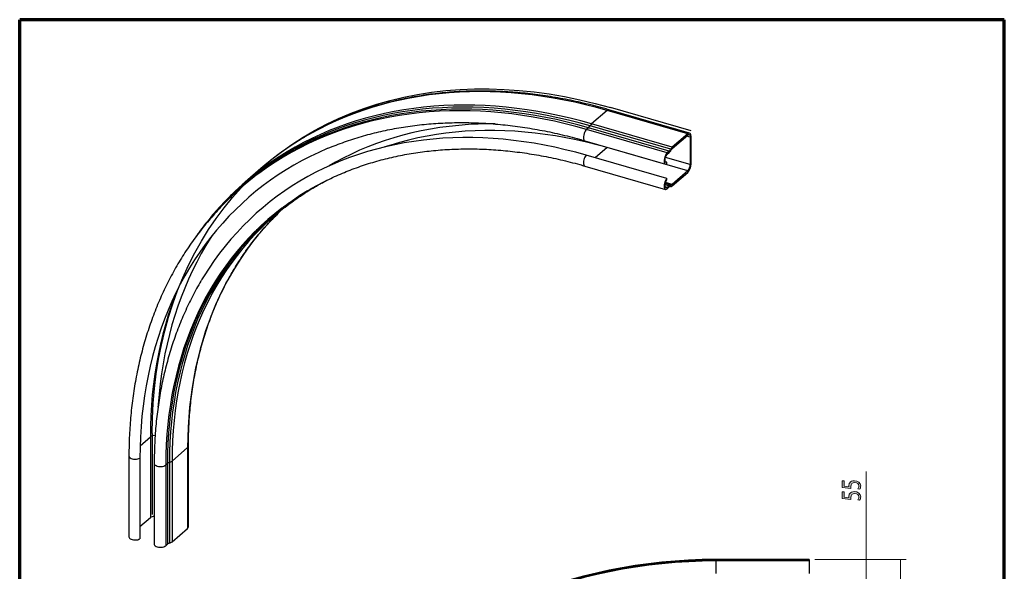
# Model space of a CAD drawing. Extents: x 563 to 1295, y -18 to 1080.
# Drawn here: x 639 to 1295, y 713 to 1080 of the extents above; entities that cross this region are included whole.
import ezdxf

# ---------------------------------------------------------------- set-up
doc = ezdxf.new("R2010")
doc.units = 0
doc.header["$MEASUREMENT"] = 0
doc.layers.get('0').update_dxf_attribs({"lineweight": 0})

# ---------------------------------------------------------------- blocks, each defined once
blk = doc.blocks.new('Block_33')
at = {"true_color": 0x000000, "transparency": 33554687}
h = blk.add_hatch(color=18, dxfattribs=at)
h.dxf.hatch_style = 2
edge = h.paths.add_edge_path()
edge.add_spline(control_points=[(1188.61, 772.88), (1188.61, 772.88), (1188.61, 769.37), (1188.61, 769.37), (1188.61, 769.37), (1191.76, 769.02), (1191.76, 769.02), (1191.72, 769.23), (1191.68, 769.43), (1191.68, 769.77), (1191.68, 770.47), (1191.89, 771.18), (1192.34, 771.75), (1192.89, 772.47), (1193.95, 773.06), (1195.49, 773.06), (1197.88, 773.06), (1199.67, 771.63), (1199.67, 769.64), (1199.67, 768.64), (1199.3, 767.79), (1198.92, 767.35), (1198.92, 767.35), (1197.66, 767.66), (1197.66, 767.66), (1197.96, 768.04), (1198.34, 768.79), (1198.34, 769.63), (1198.34, 770.8), (1197.32, 771.8), (1195.68, 771.8), (1194.1, 771.79), (1192.97, 771), (1192.97, 769.16), (1192.97, 768.64), (1193.04, 768.23), (1193.1, 767.89), (1193.1, 767.89), (1187.22, 768.48), (1187.22, 768.48), (1187.22, 768.48), (1187.22, 772.88), (1187.22, 772.88), (1187.22, 772.88), (1188.61, 772.88), (1188.61, 772.88)], knot_values=[0, 0, 0, 0, 1, 1, 1, 2, 2, 2, 3, 3, 3, 4, 4, 4, 5, 5, 5, 6, 6, 6, 7, 7, 7, 8, 8, 8, 9, 9, 9, 10, 10, 10, 11, 11, 11, 12, 12, 12, 13, 13, 13, 14, 14, 14, 15, 15, 15, 15], degree=3, periodic=0)
h = blk.add_hatch(color=18, dxfattribs=at)
h.dxf.hatch_style = 2
edge = h.paths.add_edge_path()
edge.add_spline(control_points=[(1188.61, 765.63), (1188.61, 765.63), (1188.61, 762.12), (1188.61, 762.12), (1188.61, 762.12), (1191.76, 761.77), (1191.76, 761.77), (1191.72, 761.98), (1191.68, 762.18), (1191.68, 762.52), (1191.68, 763.23), (1191.89, 763.93), (1192.34, 764.5), (1192.89, 765.22), (1193.95, 765.81), (1195.49, 765.81), (1197.88, 765.81), (1199.67, 764.38), (1199.67, 762.39), (1199.67, 761.39), (1199.3, 760.54), (1198.92, 760.1), (1198.92, 760.1), (1197.66, 760.41), (1197.66, 760.41), (1197.96, 760.79), (1198.34, 761.54), (1198.34, 762.38), (1198.34, 763.55), (1197.32, 764.55), (1195.68, 764.55), (1194.1, 764.54), (1192.97, 763.75), (1192.97, 761.91), (1192.97, 761.39), (1193.04, 760.98), (1193.1, 760.64), (1193.1, 760.64), (1187.22, 761.23), (1187.22, 761.23), (1187.22, 761.23), (1187.22, 765.63), (1187.22, 765.63), (1187.22, 765.63), (1188.61, 765.63), (1188.61, 765.63)], knot_values=[0, 0, 0, 0, 1, 1, 1, 2, 2, 2, 3, 3, 3, 4, 4, 4, 5, 5, 5, 6, 6, 6, 7, 7, 7, 8, 8, 8, 9, 9, 9, 10, 10, 10, 11, 11, 11, 12, 12, 12, 13, 13, 13, 14, 14, 14, 15, 15, 15, 15], degree=3, periodic=0)
for points in [[(1188.61, 772.88), (1188.61, 772.88), (1188.61, 769.37), (1188.61, 769.37), (1188.61, 769.37), (1191.76, 769.02), (1191.76, 769.02), (1191.72, 769.23), (1191.68, 769.43), (1191.68, 769.77), (1191.68, 770.47), (1191.89, 771.18), (1192.34, 771.75), (1192.89, 772.47), (1193.95, 773.06), (1195.49, 773.06), (1197.88, 773.06), (1199.67, 771.63), (1199.67, 769.64), (1199.67, 768.64), (1199.3, 767.79), (1198.92, 767.35), (1198.92, 767.35), (1197.66, 767.66), (1197.66, 767.66), (1197.96, 768.04), (1198.34, 768.79), (1198.34, 769.63), (1198.34, 770.8), (1197.32, 771.8), (1195.68, 771.8), (1194.1, 771.79), (1192.97, 771), (1192.97, 769.16), (1192.97, 768.64), (1193.04, 768.23), (1193.1, 767.89), (1193.1, 767.89), (1187.22, 768.48), (1187.22, 768.48), (1187.22, 768.48), (1187.22, 772.88), (1187.22, 772.88), (1187.22, 772.88), (1188.61, 772.88), (1188.61, 772.88)], [(1188.61, 765.63), (1188.61, 765.63), (1188.61, 762.12), (1188.61, 762.12), (1188.61, 762.12), (1191.76, 761.77), (1191.76, 761.77), (1191.72, 761.98), (1191.68, 762.18), (1191.68, 762.52), (1191.68, 763.23), (1191.89, 763.93), (1192.34, 764.5), (1192.89, 765.22), (1193.95, 765.81), (1195.49, 765.81), (1197.88, 765.81), (1199.67, 764.38), (1199.67, 762.39), (1199.67, 761.39), (1199.3, 760.54), (1198.92, 760.1), (1198.92, 760.1), (1197.66, 760.41), (1197.66, 760.41), (1197.96, 760.79), (1198.34, 761.54), (1198.34, 762.38), (1198.34, 763.55), (1197.32, 764.55), (1195.68, 764.55), (1194.1, 764.54), (1192.97, 763.75), (1192.97, 761.91), (1192.97, 761.39), (1193.04, 760.98), (1193.1, 760.64), (1193.1, 760.64), (1187.22, 761.23), (1187.22, 761.23), (1187.22, 761.23), (1187.22, 765.63), (1187.22, 765.63), (1187.22, 765.63), (1188.61, 765.63), (1188.61, 765.63)]]:
    blk.add_open_spline(points, degree=3, knots=[0, 0, 0, 0, 1, 1, 1, 2, 2, 2, 3, 3, 3, 4, 4, 4, 5, 5, 5, 6, 6, 6, 7, 7, 7, 8, 8, 8, 9, 9, 9, 10, 10, 10, 11, 11, 11, 12, 12, 12, 13, 13, 13, 14, 14, 14, 15, 15, 15, 15])
blk = doc.blocks.new('Block_32')
blk.add_blockref('Block_33', (0, 0))
blk = doc.blocks.new('Block_31')
at = {"color": 18, "lineweight": 0, "true_color": 0x000000}
for p, q in [((1203.32, 720.62), (1203.32, 779.22)), ((1169.02, 720.62), (1207.13, 720.62)), ((1203.32, 720.62), (1203.32, 690.9)), ((1169.02, 690.9), (1207.13, 690.9)), ((1203.32, 690.9), (1203.32, 666.7))]:
    blk.add_line(p, q, dxfattribs=at)
blk.add_blockref('Block_32', (0, 0))
blk = doc.blocks.new('Block_51')
at = {"true_color": 0x000000, "transparency": 33554687}
h = blk.add_hatch(color=18, dxfattribs=at)
h.dxf.hatch_style = 2
edge = h.paths.add_edge_path()
edge.add_spline(control_points=[(1211.63, 520.19), (1211.63, 520.19), (1211.63, 520.17), (1211.63, 520.17), (1211.63, 520.17), (1212.78, 518.57), (1212.78, 518.57), (1212.78, 518.57), (1211.52, 518.33), (1211.52, 518.33), (1211.52, 518.33), (1210.09, 520.33), (1210.09, 520.33), (1210.09, 520.33), (1210.09, 521.39), (1210.09, 521.39), (1210.09, 521.39), (1222.33, 521.39), (1222.33, 521.39), (1222.33, 521.39), (1222.33, 520.19), (1222.33, 520.19), (1222.33, 520.19), (1211.63, 520.19), (1211.63, 520.19)], knot_values=[0, 0, 0, 0, 1, 1, 1, 2, 2, 2, 3, 3, 3, 4, 4, 4, 5, 5, 5, 6, 6, 6, 7, 7, 7, 8, 8, 8, 8], degree=3, periodic=0)
h = blk.add_hatch(color=18, dxfattribs=at)
h.dxf.hatch_style = 2
edge = h.paths.add_edge_path()
edge.add_spline(control_points=[(1218.32, 515.13), (1216.57, 515.13), (1215.51, 514.39), (1215.51, 513.24), (1215.51, 512.49), (1216.13, 511.8), (1217.02, 511.46), (1217.21, 511.38), (1217.45, 511.32), (1217.76, 511.32), (1219.77, 511.35), (1221.26, 512.04), (1221.26, 513.34), (1221.26, 514.41), (1220.07, 515.13), (1218.32, 515.13)], knot_values=[0, 0, 0, 0, 1, 1, 1, 2, 2, 2, 3, 3, 3, 4, 4, 4, 5, 5, 5, 5], degree=3, periodic=0)
edge = h.paths.add_edge_path()
edge.add_spline(control_points=[(1211.25, 515.49), (1211.24, 515.23), (1211.25, 514.91), (1211.33, 514.55), (1211.76, 512.61), (1213.67, 511.57), (1215.68, 511.36), (1215.68, 511.36), (1215.68, 511.4), (1215.68, 511.4), (1214.91, 511.84), (1214.27, 512.61), (1214.27, 513.62), (1214.27, 515.25), (1215.83, 516.39), (1218.23, 516.39), (1220.47, 516.39), (1222.54, 515.25), (1222.54, 513.34), (1222.54, 511.38), (1220.51, 510.09), (1217.32, 510.09), (1214.91, 510.09), (1213.01, 510.74), (1211.8, 511.64), (1210.8, 512.41), (1210.18, 513.42), (1209.99, 514.58), (1209.92, 514.95), (1209.9, 515.26), (1209.9, 515.49), (1209.9, 515.49), (1211.25, 515.49), (1211.25, 515.49)], knot_values=[0, 0, 0, 0, 1, 1, 1, 2, 2, 2, 3, 3, 3, 4, 4, 4, 5, 5, 5, 6, 6, 6, 7, 7, 7, 8, 8, 8, 9, 9, 9, 10, 10, 10, 11, 11, 11, 11], degree=3, periodic=0)
h = blk.add_hatch(color=18, dxfattribs=at)
h.dxf.hatch_style = 2
edge = h.paths.add_edge_path()
edge.add_spline(control_points=[(1210.09, 508.96), (1210.09, 508.96), (1211.18, 508.96), (1211.18, 508.96), (1211.18, 508.96), (1222.33, 504.96), (1222.33, 504.96), (1222.33, 504.96), (1222.33, 503.68), (1222.33, 503.68), (1222.33, 503.68), (1211.5, 507.66), (1211.5, 507.66), (1211.5, 507.66), (1211.46, 507.66), (1211.46, 507.66), (1211.46, 507.66), (1211.46, 503.17), (1211.46, 503.17), (1211.46, 503.17), (1210.09, 503.17), (1210.09, 503.17), (1210.09, 503.17), (1210.09, 508.96), (1210.09, 508.96)], knot_values=[0, 0, 0, 0, 1, 1, 1, 2, 2, 2, 3, 3, 3, 4, 4, 4, 5, 5, 5, 6, 6, 6, 7, 7, 7, 8, 8, 8, 8], degree=3, periodic=0)
for points, knots in [([(1211.63, 520.19), (1211.63, 520.19), (1211.63, 520.17), (1211.63, 520.17), (1211.63, 520.17), (1212.78, 518.57), (1212.78, 518.57), (1212.78, 518.57), (1211.52, 518.33), (1211.52, 518.33), (1211.52, 518.33), (1210.09, 520.33), (1210.09, 520.33), (1210.09, 520.33), (1210.09, 521.39), (1210.09, 521.39), (1210.09, 521.39), (1222.33, 521.39), (1222.33, 521.39), (1222.33, 521.39), (1222.33, 520.19), (1222.33, 520.19), (1222.33, 520.19), (1211.63, 520.19), (1211.63, 520.19)], [0, 0, 0, 0, 1, 1, 1, 2, 2, 2, 3, 3, 3, 4, 4, 4, 5, 5, 5, 6, 6, 6, 7, 7, 7, 8, 8, 8, 8]), ([(1211.25, 515.49), (1211.24, 515.23), (1211.25, 514.91), (1211.33, 514.55), (1211.76, 512.61), (1213.67, 511.57), (1215.68, 511.36), (1215.68, 511.36), (1215.68, 511.4), (1215.68, 511.4), (1214.91, 511.84), (1214.27, 512.61), (1214.27, 513.62), (1214.27, 515.25), (1215.83, 516.39), (1218.23, 516.39), (1220.47, 516.39), (1222.54, 515.25), (1222.54, 513.34), (1222.54, 511.38), (1220.51, 510.09), (1217.32, 510.09), (1214.91, 510.09), (1213.01, 510.74), (1211.8, 511.64), (1210.8, 512.41), (1210.18, 513.42), (1209.99, 514.58), (1209.92, 514.95), (1209.9, 515.26), (1209.9, 515.49), (1209.9, 515.49), (1211.25, 515.49), (1211.25, 515.49)], [0, 0, 0, 0, 1, 1, 1, 2, 2, 2, 3, 3, 3, 4, 4, 4, 5, 5, 5, 6, 6, 6, 7, 7, 7, 8, 8, 8, 9, 9, 9, 10, 10, 10, 11, 11, 11, 11]), ([(1218.32, 515.13), (1216.57, 515.13), (1215.51, 514.39), (1215.51, 513.24), (1215.51, 512.49), (1216.13, 511.8), (1217.02, 511.46), (1217.21, 511.38), (1217.45, 511.32), (1217.76, 511.32), (1219.77, 511.35), (1221.26, 512.04), (1221.26, 513.34), (1221.26, 514.41), (1220.07, 515.13), (1218.32, 515.13)], [0, 0, 0, 0, 1, 1, 1, 2, 2, 2, 3, 3, 3, 4, 4, 4, 5, 5, 5, 5]), ([(1210.09, 508.96), (1210.09, 508.96), (1211.18, 508.96), (1211.18, 508.96), (1211.18, 508.96), (1222.33, 504.96), (1222.33, 504.96), (1222.33, 504.96), (1222.33, 503.68), (1222.33, 503.68), (1222.33, 503.68), (1211.5, 507.66), (1211.5, 507.66), (1211.5, 507.66), (1211.46, 507.66), (1211.46, 507.66), (1211.46, 507.66), (1211.46, 503.17), (1211.46, 503.17), (1211.46, 503.17), (1210.09, 503.17), (1210.09, 503.17), (1210.09, 503.17), (1210.09, 508.96), (1210.09, 508.96)], [0, 0, 0, 0, 1, 1, 1, 2, 2, 2, 3, 3, 3, 4, 4, 4, 5, 5, 5, 6, 6, 6, 7, 7, 7, 8, 8, 8, 8])]:
    blk.add_open_spline(points, degree=3, knots=knots)
blk = doc.blocks.new('Block_50')
blk.add_blockref('Block_51', (0, 0))
blk = doc.blocks.new('Block_49')
at = {"color": 18, "lineweight": 0, "true_color": 0x000000}
for p, q in [((1169.02, 720.62), (1230, 720.62)), ((1226.19, 306.13), (1226.19, 720.62)), ((784.26, 306.13), (1230, 306.13))]:
    blk.add_line(p, q, dxfattribs=at)
blk.add_blockref('Block_50', (0, 0))

msp = doc.modelspace()

# ---------------------------------------------------------------- linework, layer by layer
at = {"color": 18, "lineweight": 70, "true_color": 0x000000}
for p, q in [((639.38, 16.68), (639.38, 1080)), ((1295.3, 1080), (639.38, 1080)), ((1295.3, 16.68), (1295.3, 1080))]:
    msp.add_line(p, q, dxfattribs=at)
at = {"color": 18, "lineweight": 25, "true_color": 0x000000}
for p, q in [((1030.67, 1019.63), (1020.32, 1010.66)), ((1084.43, 1004.11), (1030.67, 1019.63)), ((1085.63, 1004.53), (1031.88, 1020.04)), ((1086.6, 1006), (1032.85, 1021.52)), ((1074.07, 995.14), (1020.32, 1010.66)), ((1018.28, 1008.03), (1017.05, 1006.96)), ((1070.8, 991.44), (1017.05, 1006.96)), ((1072.03, 992.51), (1018.28, 1008.03)), ((1073.05, 993.83), (1019.3, 1009.34)), ((1084.43, 1004.11), (1074.07, 995.14)), ((1015.9, 999.4), (1069.65, 983.88)), ((1074.07, 994.2), (1084.43, 1003.17)), ((1086.06, 1001.76), (1083.61, 1002.46)), ((1086.06, 1001.76), (1086.06, 983.55)), ((1086.6, 984.03), (1086.6, 1002.23)), ((1030.67, 994.83), (1022.82, 988.03)), ((1030.91, 995.07), (1030.67, 994.83)), ((1084.43, 979.31), (1030.67, 994.83)), ((1072.03, 992.51), (1070.8, 991.44)), ((1070.8, 990.5), (1072.03, 991.57)), ((1070.47, 974.27), (1016.71, 989.79)), ((1070.55, 985.04), (1069.51, 985.34)), ((1086.06, 983.55), (1069.56, 988.32)), ((1070.47, 984.03), (1070.55, 985.04)), ((799.96, 980.83), (789.6, 971.86)), ((1015.9, 982.57), (1069.65, 967.05)), ((1084.43, 979.31), (1074.07, 970.34)), ((1074.07, 969.4), (1084.43, 978.37)), ((1073.11, 969.9), (1069.42, 970.96)), ((1074.07, 970.34), (1069.61, 971.63)), ((1070.55, 973.42), (1070.47, 974.27)), ((788.22, 969.34), (786.99, 968.27)), ((1071.9, 969.34), (1069.29, 970.09)), ((1070.8, 968.38), (1069.39, 968.79)), ((1071.9, 969.34), (1070.8, 968.38)), ((1070.8, 967.44), (1071.9, 968.4)), ((814.32, 953.77), (811.32, 950.9)), ((719.61, 796.37), (726.41, 802.25)), ((726.41, 802.25), (726.41, 748.5)), ((727.64, 804.41), (727.64, 750.66)), ((740.85, 786.12), (751.21, 795.09)), ((751.21, 795.09), (751.21, 741.34)), ((751.79, 742.43), (751.79, 796.18)), ((712.16, 789.44), (712.16, 735.69)), ((719.5, 788.13), (719.5, 734.38)), ((728.99, 784.58), (728.99, 730.83)), ((736.71, 783.55), (737.81, 784.5)), ((736.71, 783.55), (736.71, 729.79)), ((737.81, 784.5), (737.81, 730.75)), ((739.16, 785.22), (739.16, 731.47)), ((740.85, 786.12), (740.85, 732.37)), ((719.5, 742.52), (726.41, 748.5)), ((740.85, 732.37), (751.21, 741.34)), ((736.71, 729.79), (737.81, 730.75)), ((1165.21, 720.62), (1103.14, 720.62)), ((1103.14, 720.62), (1103.14, 720.12)), ((1165.21, 720.62), (1103.14, 720.62)), ((1103.14, 720.12), (1103.14, 719.62)), ((1165.21, 720.12), (1103.14, 720.12)), ((1103.14, 719.62), (1103.14, 711.4)), ((1165.21, 719.62), (1103.14, 719.62)), ((1165.21, 720.62), (1165.21, 720.12)), ((1165.21, 720.12), (1165.21, 719.62)), ((1165.21, 719.62), (1165.21, 711.4))]:
    msp.add_line(p, q, dxfattribs=at)
for points in [[(727.64, 804.41), (727.81, 814.56), (728.32, 824.6), (729.17, 834.52), (730.36, 844.31), (731.89, 853.95), (733.76, 863.44), (735.96, 872.77), (738.49, 881.92), (741.34, 890.88), (744.53, 899.65), (748.04, 908.22), (751.86, 916.57), (756, 924.7), (760.45, 932.6), (765.2, 940.25), (770.25, 947.65), (775.59, 954.8), (781.22, 961.68), (787.14, 968.28), (793.32, 974.61), (799.78, 980.64), (806.49, 986.38), (813.46, 991.82), (820.67, 996.95), (828.12, 1001.77), (835.8, 1006.26), (843.7, 1010.44), (851.81, 1014.28), (860.12, 1017.8), (868.62, 1020.97), (877.31, 1023.81), (886.17, 1026.3), (895.2, 1028.45), (904.38, 1030.25), (913.7, 1031.69), (923.16, 1032.79), (932.74, 1033.53), (942.43, 1033.92), (952.22, 1033.95), (962.1, 1033.63), (972.06, 1032.95), (982.09, 1031.92), (992.17, 1030.54), (1002.3, 1028.8), (1012.47, 1026.72), (1022.65, 1024.29), (1032.85, 1021.52)], [(1030.67, 1019.63), (1023.52, 1021.61), (1016.37, 1023.42), (1009.22, 1025.07), (1002.09, 1026.54), (994.98, 1027.84), (987.88, 1028.97), (980.81, 1029.92), (973.76, 1030.71), (966.75, 1031.31), (959.77, 1031.75), (952.83, 1032.01), (945.94, 1032.09), (939.09, 1032), (932.29, 1031.74), (925.54, 1031.3), (918.85, 1030.69), (912.22, 1029.9), (905.66, 1028.94), (899.17, 1027.81), (892.75, 1026.5), (886.4, 1025.03), (880.14, 1023.38), (873.96, 1021.56), (867.86, 1019.58), (861.85, 1017.42), (855.94, 1015.1), (850.12, 1012.62), (844.4, 1009.97), (838.78, 1007.16), (833.27, 1004.18), (827.87, 1001.05), (822.58, 997.76), (817.4, 994.32), (812.34, 990.72), (809.31, 988.44)], [(1019.3, 1009.34), (1012.15, 1011.32), (1005.01, 1013.13), (997.88, 1014.77), (990.76, 1016.24), (983.65, 1017.54), (976.57, 1018.67), (969.51, 1019.62), (962.47, 1020.4), (955.47, 1021.01), (948.5, 1021.44), (941.57, 1021.7), (934.68, 1021.79), (927.84, 1021.7), (921.05, 1021.43), (914.31, 1021), (907.64, 1020.38), (901.02, 1019.6), (894.47, 1018.64), (887.98, 1017.51), (881.57, 1016.21), (875.24, 1014.73), (868.98, 1013.09), (862.81, 1011.27), (856.72, 1009.29), (850.72, 1007.14), (844.81, 1004.82), (839, 1002.34), (833.29, 999.69), (827.68, 996.89), (822.18, 993.92), (816.79, 990.79), (811.5, 987.51), (806.33, 984.07), (801.28, 980.47), (796.35, 976.73), (791.54, 972.83), (786.85, 968.79), (782.3, 964.6), (777.87, 960.27), (773.57, 955.8), (769.42, 951.19), (765.91, 947.07)], [(1017.05, 1006.96), (1009.91, 1008.93), (1002.78, 1010.74), (995.66, 1012.38), (988.55, 1013.85), (981.45, 1015.14), (974.38, 1016.27), (967.33, 1017.22), (960.3, 1018), (953.31, 1018.61), (946.35, 1019.04), (939.43, 1019.3), (932.55, 1019.38), (925.72, 1019.3), (918.94, 1019.03), (912.21, 1018.59), (905.55, 1017.98), (898.94, 1017.2), (892.4, 1016.24), (885.92, 1015.11), (879.52, 1013.81), (873.19, 1012.34), (866.94, 1010.7), (860.78, 1008.89), (854.7, 1006.9), (848.71, 1004.76), (842.81, 1002.44), (837.01, 999.97), (831.31, 997.32), (825.71, 994.52), (820.21, 991.56), (814.83, 988.43), (809.55, 985.15), (804.39, 981.72), (799.34, 978.13), (796.73, 976.17)], [(1018.28, 1008.03), (1011.15, 1010), (1004.02, 1011.81), (996.89, 1013.45), (989.78, 1014.92), (982.69, 1016.21), (975.61, 1017.34), (968.56, 1018.29), (961.54, 1019.07), (954.54, 1019.68), (947.58, 1020.11), (940.66, 1020.37), (933.79, 1020.45), (926.96, 1020.36), (920.17, 1020.1), (913.45, 1019.66), (906.78, 1019.05), (900.17, 1018.27), (893.63, 1017.31), (887.15, 1016.18), (880.75, 1014.88), (874.43, 1013.41), (868.18, 1011.76), (862.01, 1009.95), (855.93, 1007.97), (849.94, 1005.83), (844.05, 1003.51), (838.24, 1001.03), (832.54, 998.39), (826.94, 995.59), (821.45, 992.62), (816.06, 989.5), (810.78, 986.22), (805.62, 982.79), (800.58, 979.2), (797.45, 976.85)], [(1020.32, 1010.66), (1013.16, 1012.64), (1006.01, 1014.45), (998.87, 1016.1), (991.73, 1017.57), (984.62, 1018.87), (977.52, 1020), (970.45, 1020.95), (963.41, 1021.73), (956.39, 1022.34), (949.41, 1022.78), (942.47, 1023.04), (935.58, 1023.12), (928.73, 1023.03), (921.93, 1022.77), (915.18, 1022.33), (908.49, 1021.72), (901.87, 1020.93), (895.3, 1019.97), (888.81, 1018.84), (882.39, 1017.53), (876.05, 1016.06), (869.78, 1014.41), (863.6, 1012.59), (857.5, 1010.61), (851.49, 1008.45), (845.58, 1006.13), (839.76, 1003.65), (834.04, 1001), (828.43, 998.19), (822.91, 995.21), (817.51, 992.08), (812.22, 988.79), (807.04, 985.35), (801.98, 981.75), (798.95, 979.47)], [(956.23, 1010.63), (951.32, 1010.63), (944.78, 1010.48), (938.3, 1010.15), (931.87, 1009.66), (925.5, 1008.99), (919.19, 1008.16), (912.95, 1007.15), (906.78, 1005.97), (900.68, 1004.63), (894.66, 1003.11), (888.72, 1001.43), (882.86, 999.58), (877.09, 997.56), (871.41, 995.38), (865.82, 993.04), (860.34, 990.53), (854.95, 987.87), (849.66, 985.04), (845.5, 982.66)], [(1030.67, 994.83), (1023.79, 996.73), (1016.91, 998.46), (1010.05, 1000.02), (1003.19, 1001.41), (996.35, 1002.63), (989.53, 1003.67), (982.73, 1004.54), (975.97, 1005.23), (969.24, 1005.75), (962.54, 1006.09), (955.89, 1006.26), (949.28, 1006.25), (942.71, 1006.07), (936.21, 1005.71), (929.76, 1005.17), (923.37, 1004.46), (917.04, 1003.57), (910.78, 1002.52), (904.6, 1001.28), (898.49, 999.88), (892.46, 998.3), (886.52, 996.55), (882.72, 995.33)], [(1017.05, 1006.96), (1016.58, 1006.46), (1016.13, 1005.8), (1015.74, 1005.01), (1015.41, 1004.13), (1015.16, 1003.22), (1015.02, 1002.31), (1014.98, 1001.46), (1015.05, 1000.71), (1015.23, 1000.1), (1015.49, 999.66), (1015.85, 999.42), (1015.9, 999.4)], [(1086.6, 1002.23), (1086.56, 1002.93), (1086.44, 1003.53), (1086.24, 1004), (1085.97, 1004.34), (1085.64, 1004.52), (1085.26, 1004.55), (1084.85, 1004.41), (1084.43, 1004.11)], [(1016.71, 989.79), (1009.77, 991.71), (1002.83, 993.46), (995.89, 995.04), (988.97, 996.45), (982.07, 997.69), (975.18, 998.76), (968.32, 999.66), (961.49, 1000.38), (954.69, 1000.92), (947.92, 1001.29), (941.2, 1001.49), (934.52, 1001.51), (927.89, 1001.36), (921.3, 1001.03), (914.78, 1000.53), (908.32, 999.86), (901.91, 999.01), (895.58, 997.99), (889.32, 996.79), (883.13, 995.43), (877.01, 993.89), (870.98, 992.18), (865.04, 990.3), (859.18, 988.26), (853.42, 986.04), (847.75, 983.66), (842.18, 981.12), (836.71, 978.42), (831.35, 975.55), (826.09, 972.52), (820.95, 969.34), (815.92, 966), (811.01, 962.5), (806.22, 958.86), (801.55, 955.06), (797.01, 951.12), (792.59, 947.03), (788.31, 942.8), (784.16, 938.43), (780.14, 933.92), (776.26, 929.27), (772.53, 924.5), (768.93, 919.59), (765.49, 914.55), (762.18, 909.4), (760.56, 906.73)], [(1084.43, 1003.17), (1084.75, 1003.39), (1085.05, 1003.5), (1085.33, 1003.48), (1085.58, 1003.34), (1085.78, 1003.09), (1085.94, 1002.73), (1086.03, 1002.28), (1086.06, 1001.76)], [(844.68, 994.36), (844.31, 994.21), (838.6, 991.68), (832.99, 989), (827.48, 986.15), (822.08, 983.14), (816.79, 979.97), (811.61, 976.65), (806.55, 973.16), (801.61, 969.53), (796.79, 965.74), (792.09, 961.81), (787.52, 957.73), (783.09, 953.5), (778.78, 949.13), (774.61, 944.62), (770.57, 939.98), (766.68, 935.2), (762.93, 930.29), (759.32, 925.24), (755.85, 920.08), (752.54, 914.79), (749.37, 909.37), (746.36, 903.85), (743.49, 898.2), (740.79, 892.45), (738.24, 886.59), (735.84, 880.62), (733.61, 874.55), (731.54, 868.39), (729.62, 862.13), (727.87, 855.78), (726.29, 849.35), (724.87, 842.83), (723.61, 836.23), (722.52, 829.56), (721.6, 822.81), (720.84, 815.99), (720.25, 809.11), (719.83, 802.17), (719.58, 795.18), (719.5, 788.13)], [(1070.8, 991.44), (1070.33, 990.94), (1069.89, 990.28), (1069.49, 989.49), (1069.16, 988.62), (1068.92, 987.7), (1068.77, 986.8), (1068.73, 985.95), (1068.8, 985.2), (1068.98, 984.59), (1069.25, 984.15), (1069.6, 983.9), (1070.01, 983.86), (1070.47, 984.03)], [(1070.55, 985.04), (1070.16, 984.91), (1069.81, 984.99), (1069.54, 985.28), (1069.36, 985.76), (1069.28, 986.4), (1069.31, 987.14), (1069.45, 987.93), (1069.69, 988.71), (1070.02, 989.44), (1070.39, 990.05), (1070.8, 990.5)], [(809.31, 988.44), (807.4, 986.97), (802.59, 983.07), (799.96, 980.83)], [(1016.71, 989.79), (1016.26, 989.17), (1015.85, 988.41), (1015.49, 987.56), (1015.23, 986.65), (1015.05, 985.74), (1014.98, 984.87), (1015.02, 984.09), (1015.16, 983.43), (1015.41, 982.94), (1015.74, 982.63), (1015.9, 982.57)], [(798.95, 979.47), (797.04, 978), (792.23, 974.1), (787.54, 970.05), (782.97, 965.85), (780.59, 963.56)], [(796.73, 976.17), (794.42, 974.39), (789.61, 970.5), (784.94, 966.46), (780.38, 962.28), (777.56, 959.55)], [(797.45, 976.85), (795.65, 975.46), (790.85, 971.57), (788.22, 969.34)], [(1070.47, 974.27), (1070.01, 973.65), (1069.6, 972.9), (1069.25, 972.04), (1068.98, 971.14), (1068.8, 970.22), (1068.73, 969.35), (1068.77, 968.57), (1068.92, 967.91), (1069.16, 967.42), (1069.49, 967.12), (1069.89, 967.02), (1070.33, 967.13), (1070.8, 967.44)], [(1070.8, 968.38), (1070.39, 968.13), (1070.02, 968.08), (1069.69, 968.25), (1069.45, 968.62), (1069.31, 969.17), (1069.28, 969.85), (1069.36, 970.62), (1069.54, 971.41), (1069.81, 972.18), (1070.16, 972.87), (1070.55, 973.42)], [(831.15, 966.13), (831.11, 966.11), (826.08, 962.89), (821.16, 959.51), (816.36, 955.97), (811.68, 952.29), (807.13, 948.46), (802.71, 944.48), (798.42, 940.35), (794.26, 936.08), (790.23, 931.68), (786.34, 927.13), (782.6, 922.46), (778.99, 917.65), (775.53, 912.71), (772.22, 907.65), (769.05, 902.46), (766.04, 897.16), (763.18, 891.74), (760.47, 886.2), (757.92, 880.56), (755.53, 874.81), (753.29, 868.96), (751.22, 863.01), (749.3, 856.96), (747.55, 850.82), (745.97, 844.6), (744.54, 838.29), (743.28, 831.89), (742.19, 825.42), (741.27, 818.88), (740.51, 812.27), (739.92, 805.6), (739.5, 798.86), (739.25, 792.07), (739.16, 785.22)], [(814.34, 954.78), (814.02, 954.54), (809.33, 950.85), (804.77, 947.01), (800.34, 943.02), (796.48, 939.32)], [(816.22, 955.27), (813.24, 952.9), (808.7, 949.08), (804.29, 945.1), (802.56, 943.47)], [(811.32, 950.9), (810.36, 949.96), (806.21, 945.7), (802.19, 941.3), (798.31, 936.76), (794.57, 932.09), (790.97, 927.29), (787.51, 922.36), (784.21, 917.31), (781.05, 912.13), (778.04, 906.84), (775.18, 901.42), (772.48, 895.9), (769.93, 890.27), (767.54, 884.53), (765.31, 878.69), (763.24, 872.75), (761.33, 866.71), (759.58, 860.58), (758, 854.37), (756.58, 848.07), (755.32, 841.68), (754.23, 835.23), (753.31, 828.7), (752.55, 822.1), (751.97, 815.43), (751.55, 808.71), (751.29, 801.93), (751.21, 795.09)], [(805.69, 947.8), (801.45, 943.98), (797.97, 940.65)], [(796.48, 939.32), (796.05, 938.89), (791.88, 934.62), (787.85, 930.21), (783.96, 925.66), (780.2, 920.97), (776.6, 916.16), (773.13, 911.21), (769.81, 906.14), (766.64, 900.95), (763.63, 895.64), (760.76, 890.21), (758.05, 884.67), (755.5, 879.02), (753.1, 873.26), (750.86, 867.4), (748.78, 861.44), (746.87, 855.38), (745.11, 849.24), (743.52, 843), (742.1, 836.68), (740.84, 830.28), (739.75, 823.8), (738.82, 817.25), (738.06, 810.63), (737.47, 803.95), (737.05, 797.2), (736.8, 790.4), (736.71, 783.55)], [(797.97, 940.65), (797.15, 939.85), (792.98, 935.57), (788.95, 931.16), (785.06, 926.61), (781.31, 921.93), (777.7, 917.11), (774.23, 912.17), (770.92, 907.1), (767.75, 901.9), (764.73, 896.59), (761.86, 891.16), (759.15, 885.62), (756.6, 879.97), (754.2, 874.21), (751.96, 868.35), (749.88, 862.39), (747.97, 856.34), (746.22, 850.19), (744.63, 843.96), (743.2, 837.64), (741.94, 831.24), (740.85, 824.76), (739.92, 818.21), (739.16, 811.59), (738.57, 804.91), (738.15, 798.16), (737.9, 791.36), (737.81, 784.5)], [(802.56, 943.47), (800, 940.98), (795.85, 936.72), (791.83, 932.33), (787.95, 927.79), (784.21, 923.12), (780.61, 918.32), (777.16, 913.39), (773.85, 908.34), (770.69, 903.16), (767.68, 897.86), (764.83, 892.45), (762.12, 886.93), (759.58, 881.3), (757.19, 875.56), (754.95, 869.71), (752.88, 863.77), (750.97, 857.74), (749.22, 851.61), (747.64, 845.39), (746.22, 839.09), (744.96, 832.71), (743.87, 826.26), (742.95, 819.73), (742.2, 813.13), (741.61, 806.46), (741.19, 799.74), (740.93, 792.96), (740.85, 786.12)], [(767.28, 935.95), (766.67, 935), (763.4, 929.68), (760.28, 924.24), (757.31, 918.68), (754.5, 913.02), (751.83, 907.24), (749.32, 901.36), (746.96, 895.38), (744.76, 889.3), (742.72, 883.12), (740.84, 876.85), (739.12, 870.5), (737.55, 864.06), (736.16, 857.53), (734.92, 850.93), (733.85, 844.26), (732.94, 837.51), (732.19, 830.7), (731.61, 823.82), (731.49, 822.04)], [(744.19, 899.6), (742.65, 895.65), (740.43, 889.51), (738.37, 883.28), (736.47, 876.95), (734.73, 870.53), (733.16, 864.03), (731.74, 857.45), (730.5, 850.78), (729.41, 844.05), (728.5, 837.24), (727.74, 830.36), (727.16, 823.42), (726.74, 816.42), (726.49, 809.36), (726.41, 802.25)], [(712.16, 789.44), (712.21, 789.1), (712.47, 788.65), (712.93, 788.23), (713.57, 787.88), (714.35, 787.62), (715.23, 787.44), (716.16, 787.37), (717.11, 787.41), (718.01, 787.56), (718.82, 787.8), (719.5, 788.13)], [(728.99, 784.58), (729.01, 784.38), (729.21, 783.92), (729.61, 783.49), (730.2, 783.12), (730.94, 782.82), (731.8, 782.62), (732.72, 782.52), (733.67, 782.53), (734.58, 782.64), (735.43, 782.86), (736.15, 783.17), (736.71, 783.55)], [(712.16, 735.69), (712.21, 735.35), (712.47, 734.9), (712.93, 734.48), (713.57, 734.13), (714.35, 733.86), (715.23, 733.69), (716.16, 733.62), (717.11, 733.66), (718.01, 733.8), (718.82, 734.05), (719.5, 734.38)], [(728.99, 730.83), (729.01, 730.63), (729.21, 730.17), (729.61, 729.74), (730.2, 729.37), (730.94, 729.07), (731.8, 728.87), (732.72, 728.77), (733.67, 728.78), (734.58, 728.89), (735.43, 729.11), (736.15, 729.41), (736.71, 729.79)]]:
    msp.add_lwpolyline(points, dxfattribs=at)
for points, knots in [([(1031.88, 1020.04), (1030.69, 1020.38), (1029.5, 1020.72), (1028.31, 1021.05), (1026.06, 1021.68), (1023.8, 1022.28), (1021.55, 1022.85), (1019.3, 1023.42), (1017.04, 1023.97), (1014.79, 1024.5), (1012.54, 1025.02), (1010.29, 1025.52), (1008.04, 1025.99), (1005.8, 1026.47), (1003.55, 1026.91), (1001.31, 1027.33), (999.06, 1027.76), (996.82, 1028.15), (994.58, 1028.52), (992.34, 1028.89), (990.11, 1029.24), (987.87, 1029.56), (985.64, 1029.88), (983.41, 1030.17), (981.19, 1030.44), (978.96, 1030.71), (976.74, 1030.95), (974.53, 1031.17), (972.31, 1031.38), (970.1, 1031.57), (967.89, 1031.74), (965.68, 1031.9), (963.48, 1032.04), (961.29, 1032.15), (959.09, 1032.27), (956.9, 1032.35), (954.72, 1032.42), (952.53, 1032.48), (950.35, 1032.51), (948.18, 1032.52), (946.01, 1032.53), (943.85, 1032.51), (941.69, 1032.47), (939.53, 1032.43), (937.38, 1032.36), (935.24, 1032.26), (933.1, 1032.17), (930.96, 1032.05), (928.84, 1031.9), (926.71, 1031.75), (924.59, 1031.58), (922.48, 1031.38), (920.38, 1031.18), (918.28, 1030.96), (916.18, 1030.71), (914.09, 1030.46), (912.01, 1030.18), (909.94, 1029.88), (907.87, 1029.58), (905.81, 1029.25), (903.76, 1028.9), (901.71, 1028.54), (899.66, 1028.16), (897.63, 1027.76), (895.6, 1027.35), (893.59, 1026.92), (891.58, 1026.47), (889.57, 1026.01), (887.57, 1025.53), (885.59, 1025.03), (883.61, 1024.52), (881.63, 1023.99), (879.67, 1023.43), (877.71, 1022.87), (875.76, 1022.29), (873.83, 1021.69), (871.89, 1021.08), (869.97, 1020.45), (868.06, 1019.79), (866.15, 1019.13), (864.26, 1018.45), (862.38, 1017.74), (860.5, 1017.04), (858.63, 1016.31), (856.77, 1015.55), (854.92, 1014.8), (853.08, 1014.01), (851.26, 1013.21), (849.43, 1012.41), (847.62, 1011.58), (845.83, 1010.72), (844.03, 1009.87), (842.25, 1008.99), (840.49, 1008.09), (838.72, 1007.19), (836.97, 1006.27), (835.24, 1005.32), (833.51, 1004.37), (831.79, 1003.4), (830.09, 1002.4), (828.39, 1001.41), (826.71, 1000.39), (825.04, 999.35), (823.37, 998.3), (821.72, 997.24), (820.09, 996.15), (818.45, 995.06), (816.84, 993.95), (815.24, 992.82), (813.64, 991.69), (812.05, 990.54), (810.49, 989.35), (810.13, 989.07), (809.77, 988.79), (809.41, 988.51)], [0, 0, 0, 0, 1, 1, 1, 2, 2, 2, 3, 3, 3, 4, 4, 4, 5, 5, 5, 6, 6, 6, 7, 7, 7, 8, 8, 8, 9, 9, 9, 10, 10, 10, 11, 11, 11, 12, 12, 12, 13, 13, 13, 14, 14, 14, 15, 15, 15, 16, 16, 16, 17, 17, 17, 18, 18, 18, 19, 19, 19, 20, 20, 20, 21, 21, 21, 22, 22, 22, 23, 23, 23, 24, 24, 24, 25, 25, 25, 26, 26, 26, 27, 27, 27, 28, 28, 28, 29, 29, 29, 30, 30, 30, 31, 31, 31, 32, 32, 32, 33, 33, 33, 34, 34, 34, 35, 35, 35, 36, 36, 36, 37, 37, 37, 38, 38, 38, 38]), ([(844.58, 994.31), (844.63, 994.33), (844.68, 994.35), (844.73, 994.38), (846.51, 995.16), (848.34, 995.87), (850.17, 996.57), (852.01, 997.28), (853.85, 997.96), (855.7, 998.62), (857.56, 999.28), (859.43, 999.92), (861.31, 1000.52), (863.19, 1001.13), (865.09, 1001.72), (867, 1002.28), (868.9, 1002.84), (870.83, 1003.37), (872.76, 1003.88), (874.69, 1004.39), (876.64, 1004.87), (878.59, 1005.33), (880.55, 1005.79), (882.52, 1006.22), (884.49, 1006.63), (886.47, 1007.04), (888.46, 1007.42), (890.46, 1007.78), (892.46, 1008.13), (894.47, 1008.47), (896.49, 1008.77), (898.51, 1009.08), (900.55, 1009.36), (902.59, 1009.61), (904.63, 1009.87), (906.68, 1010.1), (908.73, 1010.3), (910.79, 1010.51), (912.86, 1010.68), (914.94, 1010.84), (917.01, 1010.99), (919.1, 1011.12), (921.19, 1011.22), (923.28, 1011.32), (925.38, 1011.4), (927.49, 1011.44), (929.6, 1011.49), (931.72, 1011.52), (933.84, 1011.52), (935.96, 1011.52), (938.09, 1011.49), (940.23, 1011.44), (942.36, 1011.38), (944.5, 1011.3), (946.65, 1011.2), (948.8, 1011.09), (950.95, 1010.96), (953.11, 1010.81), (955.27, 1010.65), (957.44, 1010.47), (959.61, 1010.26), (961.78, 1010.06), (963.95, 1009.82), (966.13, 1009.57), (968.31, 1009.31), (970.49, 1009.02), (972.68, 1008.71), (974.86, 1008.4), (977.05, 1008.07), (979.25, 1007.71), (981.44, 1007.35), (983.64, 1006.96), (985.84, 1006.55), (988.04, 1006.14), (990.24, 1005.7), (992.44, 1005.24), (994.64, 1004.78), (996.85, 1004.3), (999.06, 1003.78), (1001.27, 1003.27), (1003.47, 1002.73), (1005.68, 1002.17), (1007.89, 1001.61), (1010.11, 1001.03), (1012.32, 1000.41), (1013.51, 1000.08), (1014.71, 999.74), (1015.9, 999.4)], [0, 0, 0, 0, 1, 1, 1, 2, 2, 2, 3, 3, 3, 4, 4, 4, 5, 5, 5, 6, 6, 6, 7, 7, 7, 8, 8, 8, 9, 9, 9, 10, 10, 10, 11, 11, 11, 12, 12, 12, 13, 13, 13, 14, 14, 14, 15, 15, 15, 16, 16, 16, 17, 17, 17, 18, 18, 18, 19, 19, 19, 20, 20, 20, 21, 21, 21, 22, 22, 22, 23, 23, 23, 24, 24, 24, 25, 25, 25, 26, 26, 26, 27, 27, 27, 28, 28, 28, 29, 29, 29, 29]), ([(814.26, 954.69), (815.01, 955.26), (815.75, 955.83), (816.5, 956.39), (817.99, 957.5), (819.51, 958.57), (821.05, 959.62), (822.58, 960.67), (824.13, 961.7), (825.7, 962.71), (827.27, 963.72), (828.85, 964.71), (830.45, 965.67), (832.06, 966.63), (833.67, 967.57), (835.31, 968.49), (836.94, 969.4), (838.59, 970.3), (840.26, 971.16), (841.92, 972.03), (843.6, 972.88), (845.3, 973.7), (847, 974.52), (848.71, 975.31), (850.43, 976.09), (852.16, 976.86), (853.9, 977.61), (855.66, 978.33), (857.41, 979.05), (859.18, 979.75), (860.96, 980.43), (862.75, 981.1), (864.54, 981.75), (866.35, 982.38), (868.16, 983), (869.99, 983.6), (871.82, 984.18), (873.66, 984.76), (875.51, 985.31), (877.37, 985.83), (879.23, 986.36), (881.11, 986.86), (882.99, 987.33), (884.88, 987.81), (886.77, 988.26), (888.68, 988.68), (890.59, 989.11), (892.51, 989.51), (894.44, 989.88), (896.37, 990.26), (898.31, 990.61), (900.26, 990.93), (902.22, 991.25), (904.18, 991.55), (906.15, 991.82), (908.12, 992.1), (910.1, 992.34), (912.09, 992.57), (914.08, 992.79), (916.08, 992.98), (918.09, 993.15), (920.1, 993.32), (922.12, 993.47), (924.15, 993.59), (926.17, 993.7), (928.2, 993.8), (930.25, 993.86), (932.29, 993.93), (934.34, 993.97), (936.39, 993.99), (938.45, 994.01), (940.51, 994), (942.58, 993.96), (944.65, 993.92), (946.73, 993.86), (948.81, 993.78), (950.89, 993.69), (952.98, 993.58), (955.08, 993.44), (957.17, 993.3), (959.27, 993.14), (961.38, 992.95), (963.48, 992.76), (965.59, 992.54), (967.7, 992.3), (969.82, 992.06), (971.93, 991.79), (974.06, 991.5), (976.18, 991.21), (978.3, 990.89), (980.43, 990.55), (982.56, 990.21), (984.69, 989.84), (986.83, 989.45), (988.96, 989.05), (991.1, 988.63), (993.24, 988.19), (995.38, 987.75), (997.52, 987.28), (999.67, 986.78), (1001.81, 986.29), (1003.96, 985.77), (1006.1, 985.22), (1008.25, 984.68), (1010.4, 984.11), (1012.54, 983.52), (1013.66, 983.2), (1014.78, 982.88), (1015.9, 982.57)], [0, 0, 0, 0, 1, 1, 1, 2, 2, 2, 3, 3, 3, 4, 4, 4, 5, 5, 5, 6, 6, 6, 7, 7, 7, 8, 8, 8, 9, 9, 9, 10, 10, 10, 11, 11, 11, 12, 12, 12, 13, 13, 13, 14, 14, 14, 15, 15, 15, 16, 16, 16, 17, 17, 17, 18, 18, 18, 19, 19, 19, 20, 20, 20, 21, 21, 21, 22, 22, 22, 23, 23, 23, 24, 24, 24, 25, 25, 25, 26, 26, 26, 27, 27, 27, 28, 28, 28, 29, 29, 29, 30, 30, 30, 31, 31, 31, 32, 32, 32, 33, 33, 33, 34, 34, 34, 35, 35, 35, 36, 36, 36, 36]), ([(816.13, 955.2), (816.16, 955.23), (816.2, 955.26), (816.24, 955.29), (817.68, 956.44), (819.17, 957.54), (820.67, 958.63), (822.18, 959.72), (823.69, 960.79), (825.22, 961.84), (826.75, 962.89), (828.3, 963.92), (829.86, 964.92), (831.43, 965.92), (833.01, 966.9), (834.61, 967.86), (836.21, 968.81), (837.82, 969.75), (839.45, 970.65), (840.49, 971.22), (841.53, 971.77), (842.57, 972.33)], [0, 0, 0, 0, 1, 1, 1, 2, 2, 2, 3, 3, 3, 4, 4, 4, 5, 5, 5, 6, 6, 6, 7, 7, 7, 7]), ([(777.49, 959.45), (776.74, 958.72), (775.99, 957.99), (775.26, 957.25), (773.88, 955.86), (772.53, 954.44), (771.2, 953), (769.88, 951.56), (768.56, 950.11), (767.27, 948.63), (765.98, 947.15), (764.72, 945.66), (763.47, 944.14), (762.22, 942.62), (760.99, 941.09), (759.78, 939.53), (758.58, 937.98), (757.39, 936.4), (756.22, 934.81), (755.06, 933.22), (753.92, 931.6), (752.79, 929.97), (751.67, 928.34), (750.57, 926.69), (749.49, 925.02), (748.41, 923.36), (747.36, 921.67), (746.32, 919.97), (745.29, 918.26), (744.27, 916.54), (743.28, 914.8), (742.29, 913.06), (741.33, 911.31), (740.38, 909.53), (739.43, 907.76), (738.51, 905.97), (737.61, 904.16), (736.71, 902.36), (735.83, 900.53), (734.98, 898.69), (734.13, 896.85), (733.29, 895), (732.49, 893.13), (731.68, 891.26), (730.89, 889.37), (730.13, 887.47), (729.37, 885.57), (728.63, 883.65), (727.92, 881.72), (727.2, 879.79), (726.51, 877.84), (725.85, 875.88), (725.18, 873.92), (724.54, 871.95), (723.92, 869.96), (723.3, 867.97), (722.7, 865.97), (722.13, 863.95), (721.56, 861.94), (721.01, 859.91), (720.49, 857.87), (719.97, 855.83), (719.47, 853.77), (719, 851.71), (718.52, 849.64), (718.07, 847.56), (717.65, 845.47), (717.22, 843.38), (716.82, 841.28), (716.44, 839.17), (716.07, 837.06), (715.72, 834.93), (715.39, 832.8), (715.06, 830.66), (714.76, 828.52), (714.48, 826.36), (714.2, 824.21), (713.95, 822.04), (713.72, 819.87), (713.5, 817.69), (713.29, 815.51), (713.11, 813.31), (712.94, 811.12), (712.78, 808.92), (712.65, 806.7), (712.53, 804.49), (712.42, 802.27), (712.34, 800.05), (712.26, 797.82), (712.21, 795.58), (712.18, 793.34), (712.17, 792.04), (712.16, 790.74), (712.16, 789.44)], [0, 0, 0, 0, 1, 1, 1, 2, 2, 2, 3, 3, 3, 4, 4, 4, 5, 5, 5, 6, 6, 6, 7, 7, 7, 8, 8, 8, 9, 9, 9, 10, 10, 10, 11, 11, 11, 12, 12, 12, 13, 13, 13, 14, 14, 14, 15, 15, 15, 16, 16, 16, 17, 17, 17, 18, 18, 18, 19, 19, 19, 20, 20, 20, 21, 21, 21, 22, 22, 22, 23, 23, 23, 24, 24, 24, 25, 25, 25, 26, 26, 26, 27, 27, 27, 28, 28, 28, 29, 29, 29, 30, 30, 30, 31, 31, 31, 31]), ([(780.52, 963.46), (779.7, 962.66), (778.88, 961.87), (778.08, 961.06), (776.7, 959.67), (775.35, 958.25), (774.01, 956.81), (772.68, 955.38), (771.36, 953.92), (770.07, 952.44), (768.77, 950.97), (767.5, 949.47), (766.25, 947.96), (764.99, 946.44), (763.76, 944.9), (762.55, 943.35), (761.33, 941.8), (760.14, 940.23), (758.98, 938.63), (758.26, 937.64), (757.55, 936.63), (756.84, 935.63)], [0, 0, 0, 0, 1, 1, 1, 2, 2, 2, 3, 3, 3, 4, 4, 4, 5, 5, 5, 6, 6, 6, 7, 7, 7, 7]), ([(751.79, 796.18), (751.8, 797.3), (751.8, 798.42), (751.81, 799.54), (751.84, 801.68), (751.89, 803.8), (751.96, 805.92), (752.04, 808.04), (752.14, 810.15), (752.26, 812.25), (752.39, 814.35), (752.54, 816.44), (752.71, 818.53), (752.88, 820.61), (753.08, 822.69), (753.3, 824.75), (753.53, 826.81), (753.77, 828.87), (754.05, 830.91), (754.32, 832.96), (754.61, 834.99), (754.94, 837.01), (755.26, 839.04), (755.6, 841.05), (755.97, 843.05), (756.34, 845.05), (756.73, 847.04), (757.15, 849.02), (757.57, 850.99), (758.01, 852.96), (758.48, 854.91), (758.94, 856.87), (759.43, 858.81), (759.95, 860.73), (760.46, 862.66), (761, 864.58), (761.56, 866.48), (762.12, 868.38), (762.71, 870.27), (763.32, 872.14), (763.93, 874.02), (764.56, 875.88), (765.22, 877.72), (765.87, 879.57), (766.55, 881.4), (767.25, 883.22), (767.96, 885.03), (768.68, 886.83), (769.43, 888.62), (770.18, 890.41), (770.96, 892.18), (771.75, 893.93), (772.55, 895.69), (773.37, 897.42), (774.21, 899.15), (775.05, 900.87), (775.92, 902.58), (776.8, 904.27), (777.69, 905.96), (778.6, 907.63), (779.53, 909.28), (780.46, 910.94), (781.42, 912.58), (782.39, 914.2), (783.37, 915.82), (784.37, 917.42), (785.38, 919.01), (786.4, 920.59), (787.45, 922.16), (788.51, 923.71), (789.57, 925.26), (790.66, 926.79), (791.76, 928.3), (792.87, 929.81), (794, 931.3), (795.14, 932.77), (796.29, 934.25), (797.46, 935.7), (798.65, 937.14), (799.84, 938.57), (801.05, 939.98), (802.28, 941.38), (803.51, 942.77), (804.77, 944.14), (806.03, 945.5), (807.3, 946.86), (808.59, 948.2), (809.91, 949.5), (810.41, 949.99), (810.91, 950.48), (811.42, 950.97)], [0, 0, 0, 0, 1, 1, 1, 2, 2, 2, 3, 3, 3, 4, 4, 4, 5, 5, 5, 6, 6, 6, 7, 7, 7, 8, 8, 8, 9, 9, 9, 10, 10, 10, 11, 11, 11, 12, 12, 12, 13, 13, 13, 14, 14, 14, 15, 15, 15, 16, 16, 16, 17, 17, 17, 18, 18, 18, 19, 19, 19, 20, 20, 20, 21, 21, 21, 22, 22, 22, 23, 23, 23, 24, 24, 24, 25, 25, 25, 26, 26, 26, 27, 27, 27, 28, 28, 28, 29, 29, 29, 30, 30, 30, 30]), ([(760.5, 906.62), (760.38, 906.41), (760.25, 906.21), (760.13, 906), (759.12, 904.35), (758.16, 902.65), (757.22, 900.94), (756.29, 899.23), (755.36, 897.51), (754.46, 895.77), (753.56, 894.04), (752.68, 892.28), (751.83, 890.51), (750.98, 888.74), (750.15, 886.95), (749.34, 885.14), (748.53, 883.34), (747.75, 881.52), (746.98, 879.69), (746.22, 877.85), (745.49, 876), (744.77, 874.13), (744.06, 872.27), (743.37, 870.39), (742.7, 868.49), (742.03, 866.6), (741.39, 864.69), (740.77, 862.77), (740.15, 860.84), (739.55, 858.91), (738.98, 856.96), (738.41, 855.01), (737.86, 853.04), (737.34, 851.07), (736.82, 849.09), (736.32, 847.1), (735.84, 845.1), (735.37, 843.1), (734.92, 841.08), (734.49, 839.06), (734.07, 837.03), (733.67, 835), (733.29, 832.95), (732.91, 830.9), (732.56, 828.84), (732.23, 826.77), (731.91, 824.7), (731.6, 822.61), (731.32, 820.52), (731.05, 818.43), (730.79, 816.33), (730.56, 814.22), (730.34, 812.1), (730.13, 809.98), (729.95, 807.85), (729.77, 805.72), (729.62, 803.58), (729.49, 801.43), (729.36, 799.28), (729.26, 797.13), (729.18, 794.96), (729.1, 792.8), (729.04, 790.63), (729.02, 788.44), (729, 787.16), (728.99, 785.87), (728.99, 784.58)], [0, 0, 0, 0, 1, 1, 1, 2, 2, 2, 3, 3, 3, 4, 4, 4, 5, 5, 5, 6, 6, 6, 7, 7, 7, 8, 8, 8, 9, 9, 9, 10, 10, 10, 11, 11, 11, 12, 12, 12, 13, 13, 13, 14, 14, 14, 15, 15, 15, 16, 16, 16, 17, 17, 17, 18, 18, 18, 19, 19, 19, 20, 20, 20, 21, 21, 21, 22, 22, 22, 22])]:
    msp.add_open_spline(points, degree=3, knots=knots, dxfattribs=at)
for points in [[(1031.88, 1020.04), (1031.44, 1020.12), (1030.98, 1019.96), (1030.67, 1019.63)], [(1020.32, 1010.66), (1019.9, 1010.28), (1019.56, 1009.84), (1019.3, 1009.34)], [(1018.28, 1008.03), (1018.69, 1008.4), (1019.04, 1008.85), (1019.3, 1009.34)], [(1072.03, 992.51), (1072.44, 992.89), (1072.79, 993.33), (1073.05, 993.83)], [(1072.03, 991.57), (1072.55, 992.04), (1072.98, 992.6), (1073.31, 993.21)], [(1074.07, 995.14), (1073.66, 994.76), (1073.31, 994.32), (1073.05, 993.83)], [(1074.07, 994.2), (1073.76, 993.91), (1073.5, 993.58), (1073.31, 993.21)], [(1084.43, 978.37), (1085.84, 979.91), (1086.62, 981.93), (1086.6, 984.03)], [(1084.43, 979.31), (1085.49, 980.47), (1086.07, 981.98), (1086.06, 983.55)], [(1073.11, 969.9), (1072.65, 969.85), (1072.23, 969.66), (1071.9, 969.34)], [(1072.87, 968.84), (1072.5, 968.81), (1072.16, 968.65), (1071.9, 968.4)], [(1072.87, 968.84), (1073.32, 968.88), (1073.74, 969.08), (1074.07, 969.4)], [(1073.11, 969.9), (1073.47, 969.93), (1073.81, 970.08), (1074.07, 970.34)], [(729.61, 803.06), (728.48, 803.18), (727.34, 802.9), (726.41, 802.25)], [(751.21, 795.09), (751.56, 795.35), (751.77, 795.75), (751.79, 796.18)], [(739.16, 785.22), (738.67, 785.07), (738.21, 784.83), (737.81, 784.5)], [(739.16, 785.22), (739.78, 785.41), (740.35, 785.72), (740.85, 786.12)], [(728.99, 749.31), (728.06, 749.32), (727.16, 749.04), (726.41, 748.5)], [(751.21, 741.34), (751.56, 741.6), (751.77, 742), (751.79, 742.43)], [(739.16, 731.47), (738.67, 731.32), (738.21, 731.07), (737.81, 730.75)], [(739.16, 731.47), (739.78, 731.66), (740.35, 731.97), (740.85, 732.37)], [(1103.14, 720.62), (908.5, 720.62), (750.72, 562.84), (750.72, 368.2)], [(1103.14, 720.62), (908.5, 720.62), (750.72, 562.84), (750.72, 368.2)], [(1103.14, 720.12), (908.78, 720.12), (751.22, 562.56), (751.22, 368.2)], [(1103.14, 719.62), (909.06, 719.62), (751.72, 562.28), (751.72, 368.2)]]:
    msp.add_open_spline(points, degree=3, dxfattribs=at)

# ---------------------------------------------------------------- block references
for name in ['Block_31', 'Block_49']:
    msp.add_blockref(name, (0, 0))

doc.saveas('drawing.dxf')
